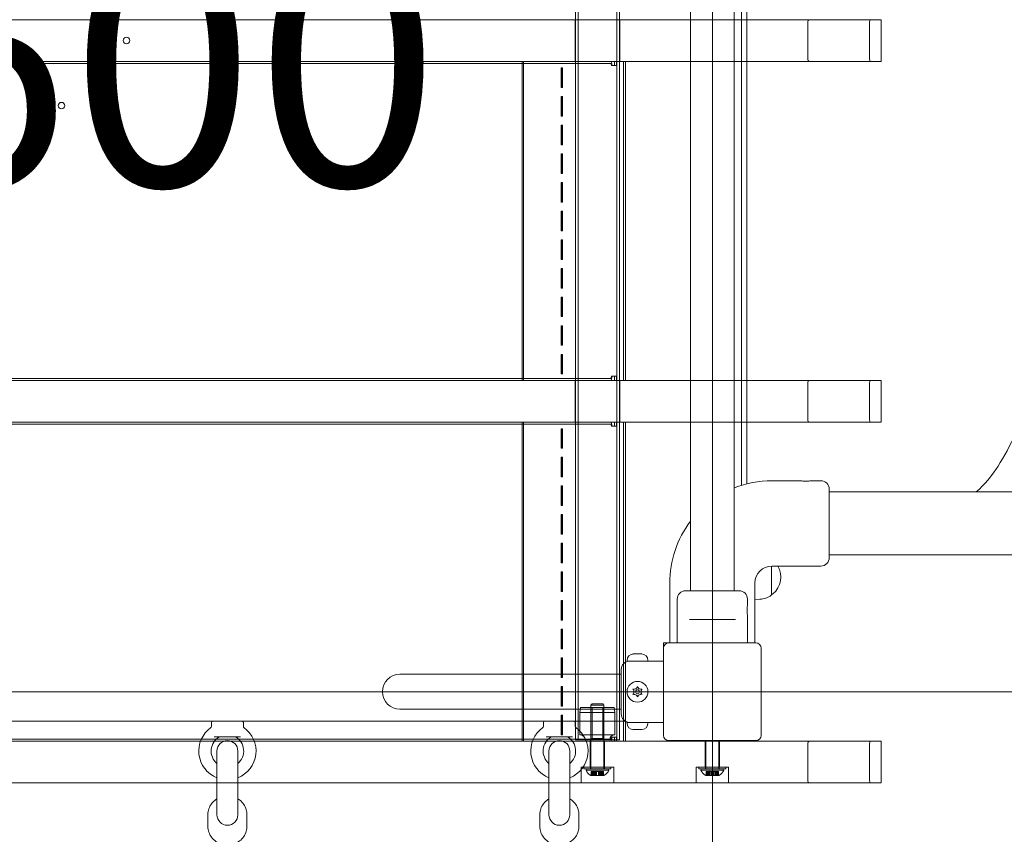
# Model space of a CAD drawing. Units: millimetres. Extents: x 7225 to 23109, y 4466 to 17215.
# Drawn here: x 12717 to 13474, y 6863 to 7488 of the extents above; entities that cross this region are included whole.
import ezdxf

# ---------------------------------------------------------------- set-up
doc = ezdxf.new("R2010")
doc.units = ezdxf.units.MM
doc.header["$LTSCALE"] = 75
doc.layers.add('Fall Zone', color=5, linetype='Continuous', lineweight=20, true_color=0x0000ff)
doc.layers.add('Symbol (ISO)', color=7, linetype='Continuous', lineweight=25)
doc.layers.add('Visible (ISO)', color=7, linetype='Continuous', lineweight=18)
doc.styles.add('Note Text (ISO)', font='tahoma.ttf')

msp = doc.modelspace()

# ---------------------------------------------------------------- linework, layer by layer
at = {"layer": 'Fall Zone'}
for p, q in [((13249.31, 4466.1), (13249.31, 10478.1)), ((14919.31, 6972.1), (10579.31, 6972.1))]:
    msp.add_line(p, q, dxfattribs=at)
msp.add_arc((13274.31, 6947.1), 1670, 270, 0, dxfattribs=at)
at = {"layer": 'Visible (ISO)', "color": 9, "true_color": 0xc0c0c0}
for p, q in [((13144.21, 6935.1), (13144.21, 8010.1)), ((13146.21, 6935.1), (13146.21, 8010.1)), ((13175.91, 6935.1), (13175.91, 8010.1)), ((13177.91, 6935.1), (13177.91, 8010.1)), ((13370.53, 7488.1), (12098.73, 7488.1)), ((13143.86, 7488.1), (13143.86, 7456.1)), ((13178.26, 7488.1), (13178.26, 7456.1)), ((13370.53, 7488.1), (13379.04, 7488.1)), ((13379.04, 7488.1), (13379.04, 7456.1)), ((13322.65, 7458.1), (13322.65, 7486.1)), ((13370.08, 7458.1), (13370.08, 7486.1)), ((12098.73, 7456.1), (13370.53, 7456.1)), ((13152.44, 7454.5), (12333.46, 7454.5)), ((13103.19, 7211.1), (13103.19, 7456.1)), ((13104.27, 7211.1), (13104.27, 7456.1)), ((13133.19, 7451.1), (13133.76, 7451.1)), ((13133.19, 7451.1), (13133.19, 7436.1)), ((13133.76, 7451.1), (13134.09, 7451.1)), ((13133.76, 7436.1), (13133.76, 7451.1)), ((13133.86, 7436.1), (13133.86, 7451.1)), ((13134.09, 7451.1), (13134.09, 7436.1)), ((13152.44, 7454.5), (13168.21, 7454.5)), ((13168.21, 7454.5), (13171.43, 7454.5)), ((13171.79, 7452.9), (13175.62, 7452.9)), ((13174.06, 7452.9), (13174.06, 7456.1)), ((13175.62, 7456.1), (13175.62, 7452.9)), ((13181.1, 7211.1), (13181.1, 7456.1)), ((13182.7, 7211.1), (13182.7, 7456.1)), ((13379.04, 7456.1), (13370.53, 7456.1)), ((13133.19, 7436.1), (13133.76, 7436.1)), ((13134.09, 7436.1), (13133.76, 7436.1)), ((13133.19, 7429.1), (13133.76, 7429.1)), ((13133.19, 7429.1), (13133.19, 7414.1)), ((13133.76, 7429.1), (13134.09, 7429.1)), ((13133.76, 7414.1), (13133.76, 7429.1)), ((13133.86, 7414.1), (13133.86, 7429.1)), ((13134.09, 7429.1), (13134.09, 7414.1)), ((13133.19, 7414.1), (13133.76, 7414.1)), ((13134.09, 7414.1), (13133.76, 7414.1)), ((13133.19, 7407.1), (13133.76, 7407.1)), ((13133.19, 7407.1), (13133.19, 7392.1)), ((13133.76, 7407.1), (13134.09, 7407.1)), ((13133.76, 7392.1), (13133.76, 7407.1)), ((13133.86, 7392.1), (13133.86, 7407.1)), ((13134.09, 7407.1), (13134.09, 7392.1)), ((13133.19, 7392.1), (13133.76, 7392.1)), ((13134.09, 7392.1), (13133.76, 7392.1)), ((13133.19, 7385.1), (13133.76, 7385.1)), ((13133.19, 7385.1), (13133.19, 7370.1)), ((13133.76, 7385.1), (13134.09, 7385.1)), ((13133.76, 7370.1), (13133.76, 7385.1)), ((13133.86, 7370.1), (13133.86, 7385.1)), ((13134.09, 7385.1), (13134.09, 7370.1)), ((13133.19, 7370.1), (13133.76, 7370.1)), ((13134.09, 7370.1), (13133.76, 7370.1)), ((13133.19, 7363.1), (13133.76, 7363.1)), ((13133.19, 7363.1), (13133.19, 7348.1)), ((13133.76, 7363.1), (13134.09, 7363.1)), ((13133.76, 7348.1), (13133.76, 7363.1)), ((13133.86, 7348.1), (13133.86, 7363.1)), ((13134.09, 7363.1), (13134.09, 7348.1)), ((13133.19, 7348.1), (13133.76, 7348.1)), ((13134.09, 7348.1), (13133.76, 7348.1)), ((13133.19, 7341.1), (13133.76, 7341.1)), ((13133.19, 7341.1), (13133.19, 7326.1)), ((13133.76, 7341.1), (13134.09, 7341.1)), ((13133.76, 7326.1), (13133.76, 7341.1)), ((13133.86, 7326.1), (13133.86, 7341.1)), ((13134.09, 7341.1), (13134.09, 7326.1)), ((13133.19, 7326.1), (13133.76, 7326.1)), ((13134.09, 7326.1), (13133.76, 7326.1)), ((13133.19, 7319.1), (13133.76, 7319.1)), ((13133.19, 7319.1), (13133.19, 7304.1)), ((13133.76, 7319.1), (13134.09, 7319.1)), ((13133.76, 7304.1), (13133.76, 7319.1)), ((13133.86, 7304.1), (13133.86, 7319.1)), ((13134.09, 7319.1), (13134.09, 7304.1)), ((13133.19, 7304.1), (13133.76, 7304.1)), ((13134.09, 7304.1), (13133.76, 7304.1)), ((13133.19, 7297.1), (13133.76, 7297.1)), ((13133.19, 7297.1), (13133.19, 7282.1)), ((13133.76, 7297.1), (13134.09, 7297.1)), ((13133.76, 7282.1), (13133.76, 7297.1)), ((13133.86, 7282.1), (13133.86, 7297.1)), ((13134.09, 7297.1), (13134.09, 7282.1)), ((13133.19, 7282.1), (13133.76, 7282.1)), ((13134.09, 7282.1), (13133.76, 7282.1)), ((13133.19, 7275.1), (13133.76, 7275.1)), ((13133.19, 7275.1), (13133.19, 7260.1)), ((13133.76, 7275.1), (13134.09, 7275.1)), ((13133.76, 7260.1), (13133.76, 7275.1)), ((13133.86, 7260.1), (13133.86, 7275.1)), ((13134.09, 7275.1), (13134.09, 7260.1)), ((13133.19, 7260.1), (13133.76, 7260.1)), ((13134.09, 7260.1), (13133.76, 7260.1)), ((13133.19, 7253.1), (13133.76, 7253.1)), ((13133.19, 7253.1), (13133.19, 7238.1)), ((13133.76, 7253.1), (13134.09, 7253.1)), ((13133.76, 7238.1), (13133.76, 7253.1)), ((13133.86, 7238.1), (13133.86, 7253.1)), ((13134.09, 7253.1), (13134.09, 7238.1)), ((13133.19, 7238.1), (13133.76, 7238.1)), ((13134.09, 7238.1), (13133.76, 7238.1)), ((13133.19, 7231.1), (13133.76, 7231.1)), ((13133.19, 7231.1), (13133.19, 7216.1)), ((13133.76, 7231.1), (13134.09, 7231.1)), ((13133.76, 7216.1), (13133.76, 7231.1)), ((13133.86, 7216.1), (13133.86, 7231.1)), ((13134.09, 7231.1), (13134.09, 7216.1)), ((13133.19, 7216.1), (13133.76, 7216.1)), ((13134.09, 7216.1), (13133.76, 7216.1)), ((13370.53, 7211.1), (12098.73, 7211.1)), ((12333.46, 7212.7), (13152.44, 7212.7)), ((13143.86, 7211.1), (13143.86, 7179.1)), ((13168.21, 7212.7), (13152.44, 7212.7)), ((13171.43, 7212.7), (13168.21, 7212.7)), ((13175.62, 7214.3), (13171.79, 7214.3)), ((13174.06, 7211.1), (13174.06, 7214.3)), ((13175.62, 7214.3), (13175.62, 7211.1)), ((13178.26, 7211.1), (13178.26, 7179.1)), ((13322.65, 7181.1), (13322.65, 7209.1)), ((13370.08, 7181.1), (13370.08, 7209.1)), ((13370.53, 7211.1), (13379.04, 7211.1)), ((13379.04, 7211.1), (13379.04, 7179.1)), ((12098.73, 7179.1), (13370.53, 7179.1)), ((13152.44, 7177.5), (12333.46, 7177.5)), ((13103.19, 6934.1), (13103.19, 7179.1)), ((13104.27, 6934.1), (13104.27, 7179.1)), ((13152.44, 7177.5), (13168.21, 7177.5)), ((13168.21, 7177.5), (13171.43, 7177.5)), ((13174.06, 7175.9), (13174.06, 7179.1)), ((13175.62, 7179.1), (13175.62, 7175.9)), ((13181.1, 6934.1), (13181.1, 7179.1)), ((13182.7, 6934.1), (13182.7, 7179.1)), ((13379.04, 7179.1), (13370.53, 7179.1)), ((13133.19, 7174.1), (13133.76, 7174.1)), ((13133.19, 7174.1), (13133.19, 7159.1)), ((13133.76, 7174.1), (13134.09, 7174.1)), ((13133.76, 7159.1), (13133.76, 7174.1)), ((13133.86, 7159.1), (13133.86, 7174.1)), ((13134.09, 7174.1), (13134.09, 7159.1)), ((13171.79, 7175.9), (13175.62, 7175.9)), ((13133.19, 7159.1), (13133.76, 7159.1)), ((13134.09, 7159.1), (13133.76, 7159.1)), ((13133.19, 7152.1), (13133.76, 7152.1)), ((13133.19, 7152.1), (13133.19, 7137.1)), ((13133.76, 7152.1), (13134.09, 7152.1)), ((13133.76, 7137.1), (13133.76, 7152.1)), ((13133.86, 7137.1), (13133.86, 7152.1)), ((13134.09, 7152.1), (13134.09, 7137.1)), ((13133.19, 7137.1), (13133.76, 7137.1)), ((13134.09, 7137.1), (13133.76, 7137.1)), ((13133.19, 7130.1), (13133.76, 7130.1)), ((13133.19, 7130.1), (13133.19, 7115.1)), ((13133.76, 7130.1), (13134.09, 7130.1)), ((13133.76, 7115.1), (13133.76, 7130.1)), ((13133.86, 7115.1), (13133.86, 7130.1)), ((13134.09, 7130.1), (13134.09, 7115.1)), ((13133.19, 7115.1), (13133.76, 7115.1)), ((13134.09, 7115.1), (13133.76, 7115.1)), ((13133.19, 7108.1), (13133.76, 7108.1)), ((13133.19, 7108.1), (13133.19, 7093.1)), ((13133.76, 7108.1), (13134.09, 7108.1)), ((13133.76, 7093.1), (13133.76, 7108.1)), ((13133.86, 7093.1), (13133.86, 7108.1)), ((13134.09, 7108.1), (13134.09, 7093.1)), ((13133.19, 7093.1), (13133.76, 7093.1)), ((13134.09, 7093.1), (13133.76, 7093.1)), ((13133.19, 7086.1), (13133.76, 7086.1)), ((13133.19, 7086.1), (13133.19, 7071.1)), ((13133.76, 7086.1), (13134.09, 7086.1)), ((13133.76, 7071.1), (13133.76, 7086.1)), ((13133.86, 7071.1), (13133.86, 7086.1)), ((13134.09, 7086.1), (13134.09, 7071.1)), ((13133.19, 7071.1), (13133.76, 7071.1)), ((13133.19, 7064.1), (13133.76, 7064.1)), ((13133.19, 7064.1), (13133.19, 7049.1)), ((13134.09, 7071.1), (13133.76, 7071.1)), ((13133.76, 7064.1), (13134.09, 7064.1)), ((13133.76, 7049.1), (13133.76, 7064.1)), ((13133.86, 7049.1), (13133.86, 7064.1)), ((13134.09, 7064.1), (13134.09, 7049.1)), ((13133.19, 7049.1), (13133.76, 7049.1)), ((13134.09, 7049.1), (13133.76, 7049.1)), ((13133.19, 7042.1), (13133.76, 7042.1)), ((13133.19, 7042.1), (13133.19, 7027.1)), ((13133.76, 7042.1), (13134.09, 7042.1)), ((13133.76, 7027.1), (13133.76, 7042.1)), ((13133.86, 7027.1), (13133.86, 7042.1)), ((13134.09, 7042.1), (13134.09, 7027.1)), ((13133.19, 7027.1), (13133.76, 7027.1)), ((13134.09, 7027.1), (13133.76, 7027.1)), ((13133.19, 7020.1), (13133.76, 7020.1)), ((13133.19, 7020.1), (13133.19, 7005.1)), ((13133.76, 7020.1), (13134.09, 7020.1)), ((13133.76, 7005.1), (13133.76, 7020.1)), ((13133.86, 7005.1), (13133.86, 7020.1)), ((13134.09, 7020.1), (13134.09, 7005.1)), ((13133.19, 7005.1), (13133.76, 7005.1)), ((13134.09, 7005.1), (13133.76, 7005.1)), ((13133.19, 6998.1), (13133.76, 6998.1)), ((13133.19, 6998.1), (13133.19, 6983.1)), ((13133.76, 6998.1), (13134.09, 6998.1)), ((13133.76, 6983.1), (13133.76, 6998.1)), ((13133.86, 6983.1), (13133.86, 6998.1)), ((13134.09, 6998.1), (13134.09, 6983.1)), ((13133.19, 6983.1), (13133.76, 6983.1)), ((13134.09, 6983.1), (13133.76, 6983.1)), ((13133.19, 6976.1), (13133.76, 6976.1)), ((13133.19, 6976.1), (13133.19, 6961.1)), ((13133.76, 6976.1), (13134.09, 6976.1)), ((13133.76, 6961.1), (13133.76, 6976.1)), ((13133.86, 6961.1), (13133.86, 6976.1)), ((13134.09, 6976.1), (13134.09, 6961.1)), ((13133.19, 6961.1), (13133.76, 6961.1)), ((13134.09, 6961.1), (13133.76, 6961.1)), ((13148.11, 6960.1), (13147.61, 6956.1)), ((13148.11, 6960.1), (13174.01, 6960.1)), ((13157.06, 6962.9), (13156.06, 6961.9)), ((13166.06, 6961.9), (13156.06, 6961.9)), ((13156.06, 6912.9), (13156.06, 6961.9)), ((13156.87, 6960.1), (13156.87, 6936.1)), ((13157.06, 6962.9), (13165.06, 6962.9)), ((13165.06, 6962.9), (13166.06, 6961.9)), ((13165.25, 6960.1), (13165.25, 6936.1)), ((13166.06, 6912.9), (13166.06, 6961.9)), ((13174.01, 6960.1), (13174.51, 6956.1)), ((13133.19, 6954.1), (13133.76, 6954.1)), ((13133.19, 6954.1), (13133.19, 6939.1)), ((13133.76, 6954.1), (13134.09, 6954.1)), ((13133.76, 6939.1), (13133.76, 6954.1)), ((13133.86, 6939.1), (13133.86, 6954.1)), ((13134.09, 6954.1), (13134.09, 6939.1)), ((13174.51, 6956.1), (13147.61, 6956.1)), ((13147.61, 6956.1), (13147.61, 6939.1)), ((13174.51, 6956.1), (13174.51, 6939.1)), ((12333.46, 6935.7), (13152.44, 6935.7)), ((13133.19, 6939.1), (13133.76, 6939.1)), ((13134.09, 6939.1), (13133.76, 6939.1)), ((13147.61, 6939.1), (13174.51, 6939.1)), ((13168.21, 6935.7), (13152.44, 6935.7)), ((13156.87, 6936.1), (13155.87, 6935.1)), ((13165.25, 6936.1), (13156.87, 6936.1)), ((13165.25, 6936.1), (13166.25, 6935.1)), ((13171.43, 6935.7), (13168.21, 6935.7)), ((13175.62, 6937.3), (13171.79, 6937.3)), ((13174.06, 6934.1), (13174.06, 6937.3)), ((13175.62, 6937.3), (13175.62, 6934.1)), ((13370.53, 6934.1), (12098.73, 6934.1)), ((13144.21, 6935.1), (13177.91, 6935.1)), ((13155.56, 6914.1), (13155.56, 6934.1)), ((13166.56, 6914.1), (13166.56, 6934.1)), ((13243.81, 6934.1), (13243.81, 6914.1)), ((13244.31, 6912.9), (13244.31, 6934.6)), ((13254.31, 6912.9), (13254.31, 6934.6)), ((13254.81, 6934.1), (13254.81, 6914.1)), ((13322.65, 6932.1), (13322.65, 6904.1)), ((13370.08, 6932.1), (13370.08, 6904.1)), ((13370.53, 6934.1), (13379.04, 6934.1)), ((13379.04, 6902.1), (13379.04, 6934.1)), ((13148.56, 6914.1), (13173.56, 6914.1)), ((13148.56, 6914.1), (13148.56, 6902.1)), ((13150.71, 6912.9), (13150.71, 6914.1)), ((13150.71, 6912.9), (13171.41, 6912.9)), ((13152.56, 6912.9), (13152.3, 6911.9)), ((13155.76, 6912.9), (13155.76, 6914.1)), ((13166.36, 6912.9), (13166.36, 6914.1)), ((13169.56, 6912.9), (13169.82, 6911.9)), ((13171.41, 6912.9), (13171.41, 6914.1)), ((13173.56, 6914.1), (13173.56, 6902.1)), ((13236.81, 6914.1), (13261.81, 6914.1)), ((13236.81, 6914.1), (13236.81, 6902.1)), ((13238.96, 6912.9), (13238.96, 6914.1)), ((13238.96, 6912.9), (13259.66, 6912.9)), ((13240.81, 6912.9), (13240.55, 6911.9)), ((13244.01, 6912.9), (13244.01, 6914.1)), ((13254.61, 6912.9), (13254.61, 6914.1)), ((13257.81, 6912.9), (13258.07, 6911.9)), ((13259.66, 6912.9), (13259.66, 6914.1)), ((13261.81, 6914.1), (13261.81, 6902.1)), ((13169.82, 6911.9), (13152.3, 6911.9)), ((13156.42, 6907.9), (13156.06, 6907.9)), ((13156.42, 6910.9), (13156.33, 6910.9)), ((13156.33, 6907.9), (13156.33, 6910.9)), ((13156.42, 6910.9), (13157.3, 6910.9)), ((13156.42, 6907.9), (13156.42, 6910.9)), ((13157.3, 6907.9), (13156.42, 6907.9)), ((13157.12, 6907.9), (13157.12, 6910.9)), ((13158.98, 6910.9), (13157.3, 6910.9)), ((13157.3, 6907.9), (13157.3, 6910.9)), ((13160.36, 6907.9), (13157.3, 6907.9)), ((13158.07, 6907.9), (13158.07, 6910.9)), ((13158.11, 6907.9), (13158.11, 6910.9)), ((13158.86, 6907.9), (13158.86, 6910.9)), ((13160.3, 6910.9), (13158.98, 6910.9)), ((13158.98, 6907.9), (13158.98, 6910.9)), ((13159.81, 6907.9), (13159.81, 6910.9)), ((13160.09, 6907.9), (13160.09, 6910.9)), ((13160.14, 6907.9), (13160.14, 6910.9)), ((13160.36, 6910.9), (13160.3, 6910.9)), ((13160.3, 6907.9), (13160.3, 6910.9)), ((13160.36, 6910.9), (13162.03, 6910.9)), ((13160.36, 6907.9), (13160.36, 6910.9)), ((13162.03, 6907.9), (13160.36, 6907.9)), ((13161.76, 6907.9), (13161.76, 6910.9)), ((13161.82, 6907.9), (13161.82, 6910.9)), ((13161.98, 6907.9), (13161.98, 6910.9)), ((13163.26, 6910.9), (13162.03, 6910.9)), ((13162.03, 6907.9), (13162.03, 6910.9)), ((13165, 6907.9), (13162.03, 6907.9)), ((13162.31, 6907.9), (13162.31, 6910.9)), ((13163.14, 6907.9), (13163.14, 6910.9)), ((13165, 6910.9), (13163.26, 6910.9)), ((13163.26, 6907.9), (13163.26, 6910.9)), ((13164.01, 6907.9), (13164.01, 6910.9)), ((13164.05, 6907.9), (13164.05, 6910.9)), ((13164.82, 6907.9), (13164.82, 6910.9)), ((13165, 6910.9), (13165.79, 6910.9)), ((13165, 6907.9), (13165, 6910.9)), ((13165.79, 6907.9), (13165, 6907.9)), ((13165.7, 6907.9), (13165.7, 6910.9)), ((13165.79, 6907.9), (13165.79, 6910.9)), ((13166.06, 6907.9), (13165.79, 6907.9)), ((13258.07, 6911.9), (13240.55, 6911.9)), ((13244.67, 6907.9), (13244.31, 6907.9)), ((13244.67, 6910.9), (13244.58, 6910.9)), ((13244.58, 6907.9), (13244.58, 6910.9)), ((13244.67, 6910.9), (13245.55, 6910.9)), ((13244.67, 6907.9), (13244.67, 6910.9)), ((13245.55, 6907.9), (13244.67, 6907.9)), ((13245.37, 6907.9), (13245.37, 6910.9)), ((13247.24, 6910.9), (13245.55, 6910.9)), ((13245.55, 6907.9), (13245.55, 6910.9)), ((13248.61, 6907.9), (13245.55, 6907.9)), ((13246.32, 6907.9), (13246.32, 6910.9)), ((13246.36, 6907.9), (13246.36, 6910.9)), ((13247.11, 6907.9), (13247.11, 6910.9)), ((13248.55, 6910.9), (13247.24, 6910.9)), ((13247.24, 6907.9), (13247.24, 6910.9)), ((13248.06, 6907.9), (13248.06, 6910.9)), ((13248.34, 6907.9), (13248.34, 6910.9)), ((13248.39, 6907.9), (13248.39, 6910.9)), ((13248.61, 6910.9), (13248.55, 6910.9)), ((13248.55, 6907.9), (13248.55, 6910.9)), ((13248.61, 6910.9), (13250.28, 6910.9)), ((13248.61, 6907.9), (13248.61, 6910.9)), ((13250.28, 6907.9), (13248.61, 6907.9)), ((13250.01, 6907.9), (13250.01, 6910.9)), ((13250.07, 6907.9), (13250.07, 6910.9)), ((13250.23, 6907.9), (13250.23, 6910.9)), ((13251.51, 6910.9), (13250.28, 6910.9)), ((13250.28, 6907.9), (13250.28, 6910.9)), ((13253.25, 6907.9), (13250.28, 6907.9)), ((13250.56, 6907.9), (13250.56, 6910.9)), ((13251.39, 6907.9), (13251.39, 6910.9)), ((13253.25, 6910.9), (13251.51, 6910.9)), ((13251.51, 6907.9), (13251.51, 6910.9)), ((13252.26, 6907.9), (13252.26, 6910.9)), ((13252.3, 6907.9), (13252.3, 6910.9)), ((13253.07, 6907.9), (13253.07, 6910.9)), ((13253.25, 6910.9), (13254.04, 6910.9)), ((13253.25, 6907.9), (13253.25, 6910.9)), ((13254.04, 6907.9), (13253.25, 6907.9)), ((13253.95, 6907.9), (13253.95, 6910.9)), ((13254.04, 6907.9), (13254.04, 6910.9)), ((13254.31, 6907.9), (13254.04, 6907.9)), ((12098.73, 6902.1), (13370.53, 6902.1)), ((13379.04, 6902.1), (13370.53, 6902.1))]:
    msp.add_line(p, q, dxfattribs=at)
at = {"layer": 'Visible (ISO)'}
for p, q in [((13232.46, 7894.6), (13232.46, 7049.6)), ((13266.16, 7894.6), (13266.16, 7049.6)), ((13271.81, 7813.62), (13271.81, 7130.58)), ((13271.81, 7130.58), (13271.81, 7607.32)), ((13275.81, 7607.54), (13275.81, 7131.7)), ((13295.06, 7134.1), (13316.81, 7134.1)), ((13325.31, 7134.1), (13332.56, 7134.1)), ((13339.06, 7127.6), (13339.06, 7075.1)), ((13339.06, 7125.5), (13358.7, 7125.5)), ((13401.91, 7125.5), (13358.7, 7125.5)), ((16096.71, 7125.5), (13401.91, 7125.5)), ((13339.06, 7077.2), (13358.7, 7077.2)), ((13358.7, 7077.2), (13401.91, 7077.2)), ((13401.91, 7077.2), (16096.71, 7077.2)), ((13294.81, 7068.6), (13294.81, 7046.63)), ((13295.06, 7068.6), (13332.56, 7068.6)), ((13216.56, 7009.6), (13216.56, 7055.6)), ((13228.81, 7049.6), (13269.81, 7049.6)), ((13282.06, 7009.6), (13282.06, 7055.6)), ((13222.31, 7009.6), (13222.31, 7043.1)), ((13276.31, 7038.85), (13276.31, 7043.1)), ((13285.79, 7043.16), (13282.06, 7042.95)), ((13294.81, 7047.1), (13295.56, 7047.1)), ((13233.89, 7027.6), (13231.64, 7027.6)), ((13233.89, 7027.6), (13264.73, 7027.6)), ((13266.98, 7027.6), (13264.73, 7027.6)), ((13276.31, 7009.6), (13276.31, 7030.35)), ((13211.81, 7009.6), (13211.81, 7005.6)), ((13215.81, 7009.6), (13211.81, 7009.6)), ((13211.81, 7005.6), (13211.81, 6938.6)), ((13282.81, 7009.6), (13215.81, 7009.6)), ((13286.81, 6938.6), (13286.81, 7005.6)), ((13183.81, 6995.6), (13183.81, 6996.17)), ((13188.81, 7001.17), (13188.96, 7001.17)), ((13189.11, 7001.17), (13188.96, 7001.17)), ((13189.11, 7001.17), (13189.11, 7001.16)), ((13189.57, 7001.17), (13191.2, 7001.17)), ((13191.2, 7001.17), (13192.42, 7001.17)), ((13192.42, 7001.17), (13194.05, 7001.17)), ((13194.66, 7001.17), (13194.51, 7001.17)), ((13194.51, 7001.17), (13194.51, 7001.16)), ((13194.66, 7001.17), (13194.81, 7001.17)), ((13199.81, 6995.6), (13199.81, 6996.17)), ((13179.31, 6955.1), (13179.31, 6989.1)), ((13183.81, 6995.6), (13199.81, 6995.6)), ((13211.81, 6995.6), (13199.81, 6995.6)), ((13164.31, 6985.55), (13009.31, 6985.55)), ((13179.31, 6985.55), (13164.31, 6985.55)), ((13009.31, 6958.65), (13164.31, 6958.65)), ((13179.31, 6958.65), (13164.31, 6958.65)), ((13182.35, 6949.6), (12316.27, 6949.6)), ((12864.56, 6948.6), (12864.56, 6945.4)), ((12889.06, 6948.6), (12889.06, 6945.4)), ((13119.56, 6948.6), (13119.56, 6945.4)), ((13144.06, 6948.6), (13144.06, 6945.4)), ((13199.81, 6948.6), (13183.81, 6948.6)), ((13183.81, 6948.6), (13183.81, 6948.03)), ((13189.11, 6943.03), (13189.11, 6943.04)), ((13194.51, 6943.03), (13194.51, 6943.04)), ((13211.81, 6948.6), (13199.81, 6948.6)), ((13199.81, 6948.6), (13199.81, 6948.03)), ((12886.94, 6937.6), (12866.68, 6937.6)), ((13141.94, 6937.6), (13121.68, 6937.6)), ((13188.96, 6943.03), (13188.81, 6943.03)), ((13188.96, 6943.03), (13189.11, 6943.03)), ((13191.2, 6943.03), (13189.57, 6943.03)), ((13192.42, 6943.03), (13191.2, 6943.03)), ((13194.05, 6943.03), (13192.42, 6943.03)), ((13194.51, 6943.03), (13194.66, 6943.03)), ((13194.81, 6943.03), (13194.66, 6943.03)), ((13215.81, 6934.6), (13282.81, 6934.6)), ((12868.81, 6926.6), (12868.81, 6877.6)), ((12884.81, 6877.6), (12884.81, 6926.6)), ((13123.81, 6926.6), (13123.81, 6877.6)), ((13139.81, 6877.6), (13139.81, 6926.6)), ((12868.81, 6906.11), (12868.81, 6879.86)), ((12884.81, 6879.86), (12884.81, 6906.11)), ((13123.81, 6906.11), (13123.81, 6879.86)), ((13139.81, 6879.86), (13139.81, 6906.11)), ((12861.81, 6868.65), (12861.81, 6877.86)), ((12891.81, 6868.65), (12891.81, 6877.86)), ((13116.81, 6868.65), (13116.81, 6877.86)), ((13146.81, 6868.65), (13146.81, 6877.86))]:
    msp.add_line(p, q, dxfattribs=at)
for centre, radius in [((12799.31, 7472.1), 2.5), ((12749.31, 7422.1), 2.5), ((13191.81, 6972.1), 8), ((13191.81, 6972.1), 1.5)]:
    msp.add_circle(centre, radius, dxfattribs=at)
for centre, radius, start, end in [((13295.06, 7055.6), 78.5, 90, 111.60174), ((13332.56, 7127.6), 6.5, 0, 90), ((13295.06, 7055.6), 78.5, 142.88749, 180), ((13332.56, 7075.1), 6.5, 270, 0), ((13295.06, 7055.6), 13, 90, 180), ((13284.84, 7060.1), 16.97, 310.61296, 30.06564), ((13228.81, 7043.1), 6.5, 90, 180), ((13269.81, 7043.1), 6.5, 0, 90), ((13284.84, 7060.1), 16.97, 273.21201, 305.09196), ((13294.31, 7046.63), 0.5, 305.09196, 0), ((13295.56, 7047.6), 0.5, 270, 310.61296), ((13215.81, 7005.6), 4, 90, 180), ((13282.81, 7005.6), 4, 0, 90), ((13188.81, 6996.17), 5, 90, 180), ((13194.81, 6996.17), 5, 0, 90), ((13185.81, 6989.1), 6.5, 90, 180), ((13009.31, 6972.1), 13.45, 90, 270), ((13188.96, 6977.04), 3, 281.81031, 318.18969), ((13194.66, 6977.04), 3, 221.81031, 258.18969), ((13186.11, 6972.1), 3, 341.81031, 18.18969), ((13188.96, 6967.16), 3, 41.81031, 78.18969), ((13194.66, 6967.16), 3, 101.81031, 138.18969), ((13197.51, 6972.1), 3, 161.81031, 198.18969), ((13185.81, 6955.1), 6.5, 180, 270), ((12876.81, 6926.6), 22, 125.17579, 248.67631), ((12863.56, 6945.4), 1, 305.17579, 0), ((12865.56, 6948.6), 1, 90, 180), ((12876.81, 6926.6), 22, 291.32369, 54.82421), ((12888.06, 6948.6), 1, 0, 90), ((12890.06, 6945.4), 1, 180, 234.82421), ((13131.81, 6926.6), 22, 125.17579, 248.67631), ((13118.56, 6945.4), 1, 305.17579, 0), ((13120.56, 6948.6), 1, 90, 180), ((13131.81, 6926.6), 22, 291.32369, 54.82421), ((13143.06, 6948.6), 1, 0, 90), ((13145.06, 6945.4), 1, 180, 234.82421), ((13188.81, 6948.03), 5, 180, 270), ((13194.81, 6948.03), 5, 270, 0), ((12876.81, 6926.6), 12.5, 119.59185, 230.20818), ((12871.13, 6936.6), 1, 90, 119.59185), ((12882.49, 6936.6), 1, 60.40815, 90), ((12876.81, 6926.6), 12.5, 309.79182, 60.40815), ((13131.81, 6926.6), 12.5, 119.59185, 230.20818), ((13126.13, 6936.6), 1, 90, 119.59185), ((13137.49, 6936.6), 1, 60.40815, 90), ((13131.81, 6926.6), 12.5, 309.79182, 60.40815), ((13215.81, 6938.6), 4, 180, 270), ((13282.81, 6938.6), 4, 270, 0), ((12876.81, 6926.6), 8, 0, 180), ((13131.81, 6926.6), 8, 0, 180), ((12876.81, 6877.6), 8, 180, 0), ((13131.81, 6877.6), 8, 180, 0)]:
    msp.add_arc(centre, radius, start, end, dxfattribs=at)
at = {"layer": 'Visible (ISO)', "color": 9, "true_color": 0xc0c0c0}
for centre, radius, start, end in [((13147.61, 6935.1), 4, 0, 90), ((13174.51, 6935.1), 4, 90, 180), ((13158.57, 6914.03), 6.62, 198.75631, 247.74626), ((13163.55, 6914.03), 6.62, 292.25374, 341.24369), ((13246.82, 6914.03), 6.62, 198.75631, 247.74626), ((13251.8, 6914.03), 6.62, 292.25374, 341.24369)]:
    msp.add_arc(centre, radius, start, end, dxfattribs=at)
for centre, major_axis, ratio, start_param, end_param in [((13323.84, 7486.1), (0, -2), 0.593601, 3.141593, 4.712389), ((13370.53, 7486.1), (0, 2), 0.224148, 0, 1.570796), ((13323.84, 7458.1), (0, -2), 0.593601, 4.712389, 6.283185), ((13370.53, 7458.1), (0, -2), 0.224148, 4.712389, 6.283185), ((13171.43, 7452.9), (0, 3.2), 0.224148, 4.712389, 6.283185), ((13171.43, 7452.9), (0, 1.6), 0.224148, 4.712389, 6.283185), ((13171.43, 7214.3), (0, -3.2), 0.224148, 0, 1.570796), ((13171.43, 7214.3), (0, -1.6), 0.224148, 0, 1.570796), ((13323.84, 7209.1), (0, -2), 0.593601, 3.141593, 4.712389), ((13370.53, 7209.1), (0, 2), 0.224148, 0, 1.570796), ((13171.43, 7175.9), (0, 3.2), 0.224148, 4.712389, 6.283185), ((13171.43, 7175.9), (0, 1.6), 0.224148, 4.712389, 6.283185), ((13323.84, 7181.1), (0, -2), 0.593601, 4.712389, 6.283185), ((13370.53, 7181.1), (0, -2), 0.224148, 4.712389, 6.283185), ((13171.43, 6937.3), (0, -3.2), 0.224148, 0, 1.570796), ((13171.43, 6937.3), (0, -1.6), 0.224148, 0, 1.570796), ((13323.84, 6932.1), (0, -2), 0.593601, 3.141593, 4.712389), ((13370.53, 6932.1), (0, 2), 0.224148, 0, 1.570796), ((13323.84, 6904.1), (0, -2), 0.593601, 4.712389, 6.283185), ((13370.53, 6904.1), (0, -2), 0.224148, 4.712389, 6.283185)]:
    msp.add_ellipse(centre, major_axis=major_axis, ratio=ratio, start_param=start_param, end_param=end_param, dxfattribs=at)
at = {"layer": 'Visible (ISO)'}
for points, knots in [([(13451.88, 7818.7), (13453.43, 7817.42), (13455.03, 7815.95), (13465.02, 7805.74), (13474.14, 7791.82), (13491.41, 7753.93), (13499.58, 7729.63), (13513.67, 7672.68), (13519.51, 7639.77), (13527.91, 7568.99), (13530.42, 7531.06), (13531.75, 7454.33), (13530.55, 7415.54), (13524.54, 7341.27), (13519.74, 7305.81), (13507.17, 7242.13), (13499.41, 7213.86), (13482.22, 7167.91), (13472.77, 7150), (13459.54, 7132.68), (13455.56, 7128.53), (13451.88, 7125.5)], [3.387324, 3.387324, 3.387324, 3.387324, 3.443632, 3.443632, 3.7312, 3.7312, 4.030693, 4.030693, 4.341116, 4.341116, 4.655807, 4.655807, 4.971751, 4.971751, 5.287129, 5.287129, 5.599545, 5.599545, 5.903545, 5.903545, 6.037454, 6.037454, 6.037454, 6.037454]), ([(13321.06, 7133.82), (13320.53, 7133.82), (13319.96, 7133.84), (13318.91, 7133.89), (13318.43, 7133.93), (13317.68, 7134), (13317.35, 7134.03), (13316.92, 7134.08), (13316.81, 7134.1), (13316.81, 7134.1)], [0, 0, 0, 0, 0.1602869, 0.1602869, 0.3205737, 0.3205737, 0.480859, 0.480859, 0.6411443, 0.6411443, 0.6411443, 0.6411443]), ([(13325.31, 7134.1), (13325.31, 7134.1), (13325.2, 7134.08), (13324.77, 7134.03), (13324.44, 7134), (13323.69, 7133.93), (13323.21, 7133.89), (13322.16, 7133.84), (13321.59, 7133.82), (13321.06, 7133.82)], [1.923433, 1.923433, 1.923433, 1.923433, 2.0837183, 2.0837183, 2.2440036, 2.2440036, 2.4042904, 2.4042904, 2.5645773, 2.5645773, 2.5645773, 2.5645773]), ([(13276.31, 7030.35), (13276.31, 7030.35), (13276.29, 7030.46), (13276.23, 7030.89), (13276.18, 7031.22), (13276.1, 7031.97), (13276.06, 7032.45), (13275.99, 7033.5), (13275.97, 7034.06), (13275.97, 7035.13), (13275.99, 7035.7), (13276.06, 7036.75), (13276.1, 7037.23), (13276.18, 7037.98), (13276.23, 7038.31), (13276.29, 7038.74), (13276.31, 7038.85), (13276.31, 7038.85)], [0.641515, 0.641515, 0.641515, 0.641515, 0.801892, 0.801892, 0.962269, 0.962269, 1.122649, 1.122649, 1.28303, 1.28303, 1.44341, 1.44341, 1.603791, 1.603791, 1.764168, 1.764168, 1.924545, 1.924545, 1.924545, 1.924545]), ([(13189.57, 7001.17), (13189.41, 7001.17), (13189.24, 7001.17), (13188.9, 7001.15), (13188.74, 7001.13), (13188.5, 7001.1), (13188.42, 7001.08), (13188.35, 7001.07)], [0.297415, 0.297415, 0.297415, 0.297415, 0.340432, 0.340432, 0.3822607, 0.3822607, 0.4016851, 0.4016851, 0.4016851, 0.4016851]), ([(13188.35, 7001.07), (13188.47, 7001.11), (13188.59, 7001.13), (13188.8, 7001.16), (13188.89, 7001.17), (13188.96, 7001.17)], [0, 0, 0, 0, 0.057754, 0.057754, 0.1247507, 0.1247507, 0.1247507, 0.1247507]), ([(13191.81, 7001.07), (13191.75, 7001.1), (13191.68, 7001.13), (13191.48, 7001.16), (13191.35, 7001.17), (13191.2, 7001.17)], [0, 0, 0, 0, 0.0573742, 0.0573742, 0.1248195, 0.1248195, 0.1248195, 0.1248195]), ([(13192.42, 7001.17), (13192.37, 7001.17), (13192.31, 7001.17), (13192.15, 7001.16), (13192.06, 7001.15), (13191.91, 7001.12), (13191.86, 7001.1), (13191.81, 7001.07)], [0.3229177, 0.3229177, 0.3229177, 0.3229177, 0.3481107, 0.3481107, 0.3997938, 0.3997938, 0.443778, 0.443778, 0.443778, 0.443778]), ([(13195.27, 7001.07), (13195.17, 7001.09), (13195.07, 7001.11), (13194.72, 7001.15), (13194.48, 7001.16), (13194.18, 7001.17), (13194.11, 7001.17), (13194.05, 7001.17)], [0.0214085, 0.0214085, 0.0214085, 0.0214085, 0.0534182, 0.0534182, 0.1262074, 0.1262074, 0.1459244, 0.1459244, 0.1459244, 0.1459244]), ([(13194.66, 7001.17), (13194.7, 7001.17), (13194.74, 7001.17), (13194.86, 7001.16), (13194.94, 7001.15), (13195.1, 7001.12), (13195.18, 7001.09), (13195.27, 7001.07)], [0.29087265, 0.29087265, 0.29087265, 0.29087265, 0.32047351, 0.32047351, 0.35707667, 0.35707667, 0.39061204, 0.39061204, 0.39061204, 0.39061204]), ([(13188.96, 6973.04), (13188.92, 6973.15), (13188.88, 6973.27), (13188.76, 6973.52), (13188.68, 6973.65), (13188.52, 6973.89), (13188.44, 6974), (13188.35, 6974.1)], [0.29087265, 0.29087265, 0.29087265, 0.29087265, 0.32047351, 0.32047351, 0.35707667, 0.35707667, 0.39061204, 0.39061204, 0.39061204, 0.39061204]), ([(13188.35, 6974.1), (13188.45, 6974.08), (13188.55, 6974.06), (13188.9, 6974.03), (13189.14, 6974.03), (13189.44, 6974.07), (13189.51, 6974.09), (13189.57, 6974.1)], [0.0214085, 0.0214085, 0.0214085, 0.0214085, 0.0534182, 0.0534182, 0.1262074, 0.1262074, 0.1459244, 0.1459244, 0.1459244, 0.1459244]), ([(13191.2, 6975.04), (13191.25, 6975.1), (13191.31, 6975.17), (13191.47, 6975.38), (13191.56, 6975.53), (13191.71, 6975.82), (13191.76, 6975.96), (13191.81, 6976.1)], [0.3229177, 0.3229177, 0.3229177, 0.3229177, 0.3481107, 0.3481107, 0.3997938, 0.3997938, 0.443778, 0.443778, 0.443778, 0.443778]), ([(13191.81, 6976.1), (13191.87, 6975.92), (13191.94, 6975.75), (13192.15, 6975.39), (13192.28, 6975.2), (13192.42, 6975.04)], [0, 0, 0, 0, 0.0573742, 0.0573742, 0.1248195, 0.1248195, 0.1248195, 0.1248195]), ([(13194.05, 6974.1), (13194.21, 6974.06), (13194.38, 6974.04), (13194.72, 6974.03), (13194.89, 6974.04), (13195.13, 6974.07), (13195.2, 6974.08), (13195.27, 6974.1)], [0.297415, 0.297415, 0.297415, 0.297415, 0.340432, 0.340432, 0.3822607, 0.3822607, 0.4016851, 0.4016851, 0.4016851, 0.4016851]), ([(13195.27, 6974.1), (13195.15, 6973.96), (13195.04, 6973.81), (13194.82, 6973.45), (13194.73, 6973.25), (13194.66, 6973.04)], [0, 0, 0, 0, 0.057754, 0.057754, 0.1247507, 0.1247507, 0.1247507, 0.1247507]), ([(13188.35, 6970.1), (13188.47, 6970.24), (13188.59, 6970.39), (13188.8, 6970.75), (13188.89, 6970.95), (13188.96, 6971.16)], [0, 0, 0, 0, 0.057754, 0.057754, 0.1247507, 0.1247507, 0.1247507, 0.1247507]), ([(13189.57, 6970.1), (13189.41, 6970.13), (13189.24, 6970.15), (13188.9, 6970.17), (13188.74, 6970.16), (13188.5, 6970.13), (13188.42, 6970.11), (13188.35, 6970.1)], [0.297415, 0.297415, 0.297415, 0.297415, 0.340432, 0.340432, 0.3822607, 0.3822607, 0.4016851, 0.4016851, 0.4016851, 0.4016851]), ([(13191.81, 6968.1), (13191.75, 6968.28), (13191.68, 6968.45), (13191.48, 6968.81), (13191.35, 6969), (13191.2, 6969.16)], [0, 0, 0, 0, 0.0573742, 0.0573742, 0.1248195, 0.1248195, 0.1248195, 0.1248195]), ([(13192.42, 6969.16), (13192.37, 6969.1), (13192.31, 6969.03), (13192.15, 6968.82), (13192.06, 6968.67), (13191.91, 6968.38), (13191.86, 6968.24), (13191.81, 6968.1)], [0.3229177, 0.3229177, 0.3229177, 0.3229177, 0.3481107, 0.3481107, 0.3997938, 0.3997938, 0.443778, 0.443778, 0.443778, 0.443778]), ([(13195.27, 6970.1), (13195.17, 6970.12), (13195.07, 6970.14), (13194.72, 6970.17), (13194.48, 6970.17), (13194.18, 6970.12), (13194.11, 6970.11), (13194.05, 6970.1)], [0.0214085, 0.0214085, 0.0214085, 0.0214085, 0.0534182, 0.0534182, 0.1262074, 0.1262074, 0.1459244, 0.1459244, 0.1459244, 0.1459244]), ([(13194.66, 6971.16), (13194.7, 6971.05), (13194.74, 6970.93), (13194.86, 6970.68), (13194.94, 6970.55), (13195.1, 6970.31), (13195.18, 6970.2), (13195.27, 6970.1)], [0.29087265, 0.29087265, 0.29087265, 0.29087265, 0.32047351, 0.32047351, 0.35707667, 0.35707667, 0.39061204, 0.39061204, 0.39061204, 0.39061204]), ([(13188.96, 6943.03), (13188.92, 6943.03), (13188.88, 6943.03), (13188.76, 6943.04), (13188.68, 6943.05), (13188.52, 6943.08), (13188.44, 6943.1), (13188.35, 6943.13)], [0.29087265, 0.29087265, 0.29087265, 0.29087265, 0.32047351, 0.32047351, 0.35707667, 0.35707667, 0.39061204, 0.39061204, 0.39061204, 0.39061204]), ([(13188.35, 6943.13), (13188.45, 6943.11), (13188.55, 6943.09), (13188.9, 6943.05), (13189.14, 6943.04), (13189.44, 6943.03), (13189.51, 6943.03), (13189.57, 6943.03)], [0.0214085, 0.0214085, 0.0214085, 0.0214085, 0.0534182, 0.0534182, 0.1262074, 0.1262074, 0.1459244, 0.1459244, 0.1459244, 0.1459244]), ([(13191.2, 6943.03), (13191.25, 6943.03), (13191.31, 6943.03), (13191.47, 6943.04), (13191.56, 6943.05), (13191.71, 6943.08), (13191.76, 6943.1), (13191.81, 6943.13)], [0.3229177, 0.3229177, 0.3229177, 0.3229177, 0.3481107, 0.3481107, 0.3997938, 0.3997938, 0.443778, 0.443778, 0.443778, 0.443778]), ([(13191.81, 6943.13), (13191.87, 6943.09), (13191.94, 6943.07), (13192.15, 6943.03), (13192.28, 6943.03), (13192.42, 6943.03)], [0, 0, 0, 0, 0.0573742, 0.0573742, 0.1248195, 0.1248195, 0.1248195, 0.1248195]), ([(13194.05, 6943.03), (13194.21, 6943.03), (13194.38, 6943.03), (13194.72, 6943.05), (13194.89, 6943.07), (13195.13, 6943.1), (13195.2, 6943.12), (13195.27, 6943.13)], [0.297415, 0.297415, 0.297415, 0.297415, 0.340432, 0.340432, 0.3822607, 0.3822607, 0.4016851, 0.4016851, 0.4016851, 0.4016851]), ([(13195.27, 6943.13), (13195.15, 6943.09), (13195.04, 6943.07), (13194.82, 6943.03), (13194.73, 6943.03), (13194.66, 6943.03)], [0, 0, 0, 0, 0.057754, 0.057754, 0.1247507, 0.1247507, 0.1247507, 0.1247507]), ([(12861.81, 6877.86), (12861.81, 6879.35), (12862.06, 6880.83), (12863.02, 6883.64), (12863.74, 6884.98), (12865.58, 6887.38), (12866.72, 6888.45), (12868.25, 6889.5), (12868.53, 6889.68), (12868.81, 6889.85)], [1.8723452, 1.8723452, 1.8723452, 1.8723452, 2.176357, 2.176357, 2.483813, 2.483813, 2.7997932, 2.7997932, 2.8674343, 2.8674343, 2.8674343, 2.8674343]), ([(12884.81, 6889.85), (12885.25, 6889.59), (12885.67, 6889.3), (12887.35, 6888.06), (12888.47, 6886.92), (12890.23, 6884.36), (12890.9, 6882.96), (12891.64, 6880.31), (12891.81, 6879.09), (12891.81, 6877.86)], [4.0188488, 4.0188488, 4.0188488, 4.0188488, 4.1239579, 4.1239579, 4.4484435, 4.4484435, 4.7629901, 4.7629901, 5.0139379, 5.0139379, 5.0139379, 5.0139379]), ([(13116.81, 6877.86), (13116.81, 6879.35), (13117.06, 6880.83), (13118.02, 6883.64), (13118.74, 6884.98), (13120.58, 6887.38), (13121.72, 6888.45), (13123.25, 6889.5), (13123.53, 6889.68), (13123.81, 6889.85)], [1.8513573, 1.8513573, 1.8513573, 1.8513573, 2.1553691, 2.1553691, 2.4628252, 2.4628252, 2.7788053, 2.7788053, 2.8464464, 2.8464464, 2.8464464, 2.8464464]), ([(13139.81, 6889.85), (13140.25, 6889.59), (13140.67, 6889.3), (13142.35, 6888.06), (13143.47, 6886.92), (13145.23, 6884.36), (13145.9, 6882.96), (13146.64, 6880.31), (13146.81, 6879.09), (13146.81, 6877.86)], [3.9978609, 3.9978609, 3.9978609, 3.9978609, 4.1029701, 4.1029701, 4.4274557, 4.4274557, 4.7420023, 4.7420023, 4.99295, 4.99295, 4.99295, 4.99295]), ([(12861.81, 6868.65), (12861.81, 6867.17), (12862.06, 6865.69), (12863.02, 6862.87), (12863.74, 6861.54), (12865.58, 6859.13), (12866.72, 6858.07), (12869.28, 6856.3), (12870.73, 6855.62), (12873.79, 6854.69), (12875.41, 6854.47), (12878.65, 6854.51), (12880.27, 6854.78), (12883.34, 6855.81), (12884.79, 6856.56), (12887.35, 6858.46), (12888.47, 6859.6), (12890.23, 6862.15), (12890.9, 6863.55), (12891.64, 6866.21), (12891.81, 6867.43), (12891.81, 6868.65)], [4.41084, 4.41084, 4.41084, 4.41084, 4.714852, 4.714852, 5.022308, 5.022308, 5.338288, 5.338288, 5.663803, 5.663803, 5.996094, 5.996094, 6.330621, 6.330621, 6.662453, 6.662453, 6.986938, 6.986938, 7.301485, 7.301485, 7.552433, 7.552433, 7.552433, 7.552433]), ([(13116.81, 6868.65), (13116.81, 6867.17), (13117.06, 6865.69), (13118.02, 6862.87), (13118.74, 6861.54), (13120.58, 6859.13), (13121.72, 6858.07), (13124.28, 6856.3), (13125.73, 6855.62), (13128.79, 6854.69), (13130.41, 6854.47), (13133.65, 6854.51), (13135.27, 6854.78), (13138.34, 6855.81), (13139.79, 6856.56), (13142.35, 6858.46), (13143.47, 6859.6), (13145.23, 6862.15), (13145.9, 6863.55), (13146.64, 6866.21), (13146.81, 6867.43), (13146.81, 6868.65)], [4.431828, 4.431828, 4.431828, 4.431828, 4.73584, 4.73584, 5.043296, 5.043296, 5.359276, 5.359276, 5.684791, 5.684791, 6.017082, 6.017082, 6.351609, 6.351609, 6.683441, 6.683441, 7.007926, 7.007926, 7.322473, 7.322473, 7.573421, 7.573421, 7.573421, 7.573421])]:
    msp.add_open_spline(points, degree=3, knots=knots, dxfattribs=at)

# ---------------------------------------------------------------- texts
at = {"layer": 'Symbol (ISO)', "color": 7, "insert": (12756.05, 7547.92), "char_height": 187.5, "width": 562.8039, "attachment_point": 2, "style": 'Note Text (ISO)'}
msp.add_mtext('\\fTahoma|b0|i0;1600', dxfattribs=at)

doc.saveas('drawing.dxf')
